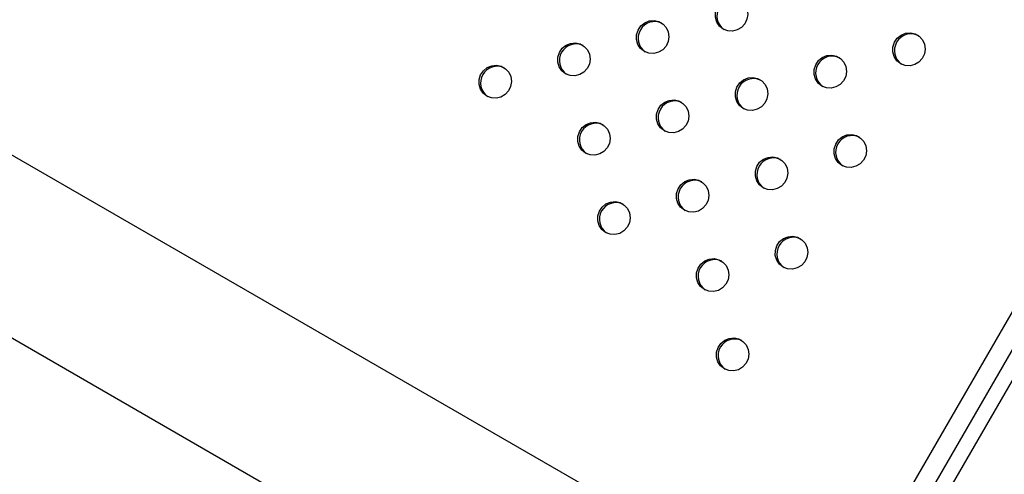
# Model space of a CAD drawing. Units: millimetres. Extents: x 56380.1 to 56395.3, y 33234.9 to 33252.6.
# Drawn here: x 56386.1 to 56386.3, y 33238.5 to 33238.6 of the extents above; entities that cross this region are included whole.
import ezdxf

# ---------------------------------------------------------------- set-up
doc = ezdxf.new("R2010")
doc.units = ezdxf.units.MM

msp = doc.modelspace()

# ---------------------------------------------------------------- linework, layer by layer
at = {"color": 7, "linetype": 'Continuous', "lineweight": 25}
for p, q in [((56386.21128, 33238.52377), (56384.72464, 33239.38208)), ((56384.70559, 33239.34909), (56386.19223, 33238.49078)), ((56386.60007, 33239.05185), (56386.25733, 33238.45822)), ((56386.60428, 33239.05174), (56386.25825, 33238.4524)), ((56386.59195, 33239.04698), (56386.26255, 33238.47644))]:
    msp.add_line(p, q, dxfattribs=at)
at = {"color": 7, "linetype": 'Continuous', "lineweight": 25, "flags": 128}
for points in [[(56386.24459, 33238.63379), (56386.24369, 33238.63451), (56386.24304, 33238.63548), (56386.24271, 33238.63661), (56386.24273, 33238.63779), (56386.24309, 33238.63893), (56386.24376, 33238.63991), (56386.24468, 33238.64066), (56386.24577, 33238.64111), (56386.24693, 33238.64121), (56386.24806, 33238.64097), (56386.24907, 33238.64039), (56386.24985, 33238.63953), (56386.25034, 33238.63847), (56386.2505, 33238.6373), (56386.25031, 33238.63613), (56386.24979, 33238.63506), (56386.24899, 33238.63418), (56386.24797, 33238.63357), (56386.24683, 33238.6333), (56386.24567, 33238.63337), (56386.24459, 33238.63379)], [(56386.22563, 33238.6284), (56386.22473, 33238.62913), (56386.22409, 33238.6301), (56386.22376, 33238.63123), (56386.22377, 33238.63241), (56386.22413, 33238.63354), (56386.2248, 33238.63453), (56386.22572, 33238.63528), (56386.22681, 33238.63573), (56386.22798, 33238.63583), (56386.22911, 33238.63558), (56386.23011, 33238.635), (56386.23089, 33238.63415), (56386.23138, 33238.63309), (56386.23154, 33238.63192), (56386.23135, 33238.63075), (56386.23083, 33238.62967), (56386.23003, 33238.6288), (56386.22901, 33238.62819), (56386.22787, 33238.62791), (56386.22671, 33238.62799), (56386.22563, 33238.6284)], [(56386.28731, 33238.62544), (56386.28641, 33238.62617), (56386.28576, 33238.62714), (56386.28543, 33238.62827), (56386.28545, 33238.62945), (56386.28581, 33238.63059), (56386.28648, 33238.63157), (56386.2874, 33238.63232), (56386.28849, 33238.63277), (56386.28965, 33238.63287), (56386.29078, 33238.63262), (56386.29179, 33238.63204), (56386.29257, 33238.63119), (56386.29306, 33238.63013), (56386.29322, 33238.62896), (56386.29303, 33238.62779), (56386.29251, 33238.62671), (56386.29171, 33238.62584), (56386.29069, 33238.62523), (56386.28955, 33238.62495), (56386.28839, 33238.62503), (56386.28731, 33238.62544)], [(56386.20668, 33238.62302), (56386.20577, 33238.62375), (56386.20513, 33238.62472), (56386.2048, 33238.62584), (56386.20482, 33238.62703), (56386.20518, 33238.62816), (56386.20584, 33238.62915), (56386.20677, 33238.6299), (56386.20786, 33238.63034), (56386.20902, 33238.63045), (56386.21015, 33238.6302), (56386.21116, 33238.62962), (56386.21194, 33238.62876), (56386.21243, 33238.6277), (56386.21259, 33238.62654), (56386.2124, 33238.62536), (56386.21188, 33238.62429), (56386.21107, 33238.62341), (56386.21006, 33238.62281), (56386.20892, 33238.62253), (56386.20776, 33238.6226), (56386.20668, 33238.62302)], [(56386.26835, 33238.62006), (56386.26745, 33238.62079), (56386.26681, 33238.62176), (56386.26648, 33238.62288), (56386.26649, 33238.62407), (56386.26685, 33238.6252), (56386.26752, 33238.62619), (56386.26844, 33238.62694), (56386.26953, 33238.62738), (56386.2707, 33238.62749), (56386.27183, 33238.62724), (56386.27283, 33238.62666), (56386.27361, 33238.6258), (56386.2741, 33238.62474), (56386.27426, 33238.62358), (56386.27407, 33238.6224), (56386.27355, 33238.62133), (56386.27275, 33238.62045), (56386.27173, 33238.61985), (56386.27059, 33238.61957), (56386.26943, 33238.61964), (56386.26835, 33238.62006)], [(56386.18772, 33238.61764), (56386.18682, 33238.61836), (56386.18618, 33238.61933), (56386.18585, 33238.62046), (56386.18586, 33238.62164), (56386.18622, 33238.62278), (56386.18689, 33238.62376), (56386.18781, 33238.62451), (56386.1889, 33238.62496), (56386.19006, 33238.62506), (56386.1912, 33238.62482), (56386.1922, 33238.62424), (56386.19298, 33238.62338), (56386.19347, 33238.62232), (56386.19363, 33238.62115), (56386.19344, 33238.61998), (56386.19292, 33238.61891), (56386.19212, 33238.61803), (56386.1911, 33238.61742), (56386.18996, 33238.61715), (56386.1888, 33238.61722), (56386.18772, 33238.61764)], [(56386.2494, 33238.61468), (56386.2485, 33238.6154), (56386.24785, 33238.61637), (56386.24752, 33238.6175), (56386.24754, 33238.61868), (56386.2479, 33238.61982), (56386.24857, 33238.6208), (56386.24949, 33238.62155), (56386.25058, 33238.622), (56386.25174, 33238.6221), (56386.25287, 33238.62186), (56386.25388, 33238.62128), (56386.25466, 33238.62042), (56386.25515, 33238.61936), (56386.25531, 33238.61819), (56386.25512, 33238.61702), (56386.2546, 33238.61595), (56386.2538, 33238.61507), (56386.25278, 33238.61446), (56386.25164, 33238.61419), (56386.25048, 33238.61426), (56386.2494, 33238.61468)], [(56386.23044, 33238.60929), (56386.22954, 33238.61002), (56386.2289, 33238.61099), (56386.22857, 33238.61212), (56386.22858, 33238.6133), (56386.22894, 33238.61443), (56386.22961, 33238.61542), (56386.23053, 33238.61617), (56386.23162, 33238.61662), (56386.23279, 33238.61672), (56386.23392, 33238.61647), (56386.23492, 33238.61589), (56386.2357, 33238.61504), (56386.23619, 33238.61398), (56386.23635, 33238.61281), (56386.23616, 33238.61164), (56386.23564, 33238.61056), (56386.23484, 33238.60969), (56386.23382, 33238.60908), (56386.23268, 33238.6088), (56386.23152, 33238.60888), (56386.23044, 33238.60929)], [(56386.21149, 33238.60391), (56386.21058, 33238.60464), (56386.20994, 33238.60561), (56386.20961, 33238.60673), (56386.20963, 33238.60792), (56386.20998, 33238.60905), (56386.21065, 33238.61004), (56386.21158, 33238.61079), (56386.21267, 33238.61123), (56386.21383, 33238.61134), (56386.21496, 33238.61109), (56386.21596, 33238.61051), (56386.21675, 33238.60965), (56386.21724, 33238.60859), (56386.2174, 33238.60743), (56386.21721, 33238.60625), (56386.21669, 33238.60518), (56386.21588, 33238.6043), (56386.21487, 33238.6037), (56386.21373, 33238.60342), (56386.21257, 33238.60349), (56386.21149, 33238.60391)], [(56386.27316, 33238.60095), (56386.27226, 33238.60168), (56386.27162, 33238.60265), (56386.27129, 33238.60377), (56386.2713, 33238.60496), (56386.27166, 33238.60609), (56386.27233, 33238.60708), (56386.27325, 33238.60783), (56386.27434, 33238.60828), (56386.27551, 33238.60838), (56386.27664, 33238.60813), (56386.27764, 33238.60755), (56386.27842, 33238.6067), (56386.27891, 33238.60564), (56386.27907, 33238.60447), (56386.27888, 33238.60329), (56386.27836, 33238.60222), (56386.27756, 33238.60134), (56386.27654, 33238.60074), (56386.2754, 33238.60046), (56386.27424, 33238.60053), (56386.27316, 33238.60095)], [(56386.25421, 33238.59557), (56386.2533, 33238.59629), (56386.25266, 33238.59726), (56386.25233, 33238.59839), (56386.25235, 33238.59957), (56386.25271, 33238.60071), (56386.25337, 33238.6017), (56386.2543, 33238.60245), (56386.25539, 33238.60289), (56386.25655, 33238.603), (56386.25768, 33238.60275), (56386.25869, 33238.60217), (56386.25947, 33238.60131), (56386.25996, 33238.60025), (56386.26012, 33238.59908), (56386.25993, 33238.59791), (56386.25941, 33238.59684), (56386.2586, 33238.59596), (56386.25759, 33238.59536), (56386.25645, 33238.59508), (56386.25529, 33238.59515), (56386.25421, 33238.59557)], [(56386.23525, 33238.59019), (56386.23435, 33238.59091), (56386.23371, 33238.59188), (56386.23338, 33238.59301), (56386.23339, 33238.59419), (56386.23375, 33238.59533), (56386.23442, 33238.59631), (56386.23534, 33238.59706), (56386.23643, 33238.59751), (56386.23759, 33238.59761), (56386.23873, 33238.59736), (56386.23973, 33238.59679), (56386.24051, 33238.59593), (56386.241, 33238.59487), (56386.24116, 33238.5937), (56386.24097, 33238.59253), (56386.24045, 33238.59146), (56386.23965, 33238.59058), (56386.23863, 33238.58997), (56386.23749, 33238.58969), (56386.23633, 33238.58977), (56386.23525, 33238.59019)], [(56386.2163, 33238.5848), (56386.21539, 33238.58553), (56386.21475, 33238.5865), (56386.21442, 33238.58762), (56386.21444, 33238.58881), (56386.21479, 33238.58994), (56386.21546, 33238.59093), (56386.21638, 33238.59168), (56386.21748, 33238.59213), (56386.21864, 33238.59223), (56386.21977, 33238.59198), (56386.22077, 33238.5914), (56386.22156, 33238.59054), (56386.22205, 33238.58949), (56386.22221, 33238.58832), (56386.22202, 33238.58714), (56386.2215, 33238.58607), (56386.22069, 33238.58519), (56386.21968, 33238.58459), (56386.21854, 33238.58431), (56386.21738, 33238.58438), (56386.2163, 33238.5848)], [(56386.25902, 33238.57646), (56386.25811, 33238.57719), (56386.25747, 33238.57815), (56386.25714, 33238.57928), (56386.25716, 33238.58046), (56386.25752, 33238.5816), (56386.25818, 33238.58259), (56386.25911, 33238.58334), (56386.2602, 33238.58378), (56386.26136, 33238.58389), (56386.26249, 33238.58364), (56386.26349, 33238.58306), (56386.26428, 33238.5822), (56386.26477, 33238.58114), (56386.26493, 33238.57997), (56386.26474, 33238.5788), (56386.26422, 33238.57773), (56386.26341, 33238.57685), (56386.2624, 33238.57625), (56386.26126, 33238.57597), (56386.2601, 33238.57604), (56386.25902, 33238.57646)], [(56386.24006, 33238.57108), (56386.23916, 33238.5718), (56386.23851, 33238.57277), (56386.23819, 33238.5739), (56386.2382, 33238.57508), (56386.23856, 33238.57622), (56386.23923, 33238.5772), (56386.24015, 33238.57795), (56386.24124, 33238.5784), (56386.2424, 33238.5785), (56386.24354, 33238.57825), (56386.24454, 33238.57768), (56386.24532, 33238.57682), (56386.24581, 33238.57576), (56386.24597, 33238.57459), (56386.24578, 33238.57342), (56386.24526, 33238.57235), (56386.24446, 33238.57147), (56386.24344, 33238.57086), (56386.2423, 33238.57058), (56386.24114, 33238.57066), (56386.24006, 33238.57108)], [(56386.24487, 33238.55197), (56386.24397, 33238.55269), (56386.24332, 33238.55366), (56386.243, 33238.55479), (56386.24301, 33238.55597), (56386.24337, 33238.55711), (56386.24404, 33238.55809), (56386.24496, 33238.55884), (56386.24605, 33238.55929), (56386.24721, 33238.55939), (56386.24835, 33238.55915), (56386.24935, 33238.55857), (56386.25013, 33238.55771), (56386.25062, 33238.55665), (56386.25078, 33238.55548), (56386.25059, 33238.55431), (56386.25007, 33238.55324), (56386.24927, 33238.55236), (56386.24825, 33238.55175), (56386.24711, 33238.55148), (56386.24595, 33238.55155), (56386.24487, 33238.55197)]]:
    msp.add_lwpolyline(points, dxfattribs=at)
at = {"color": 7, "linetype": 'Continuous', "lineweight": 25}
for centre in [(56386.24709, 33238.63696), (56386.22813, 33238.63158), (56386.28981, 33238.62862), (56386.20918, 33238.62619), (56386.27085, 33238.62324), (56386.19022, 33238.62081), (56386.2519, 33238.61785), (56386.23294, 33238.61247), (56386.21399, 33238.60709), (56386.27566, 33238.60413), (56386.25671, 33238.59874), (56386.23775, 33238.59336), (56386.2188, 33238.58798), (56386.26152, 33238.57963), (56386.24256, 33238.57425), (56386.24737, 33238.55514)]:
    msp.add_arc(centre, 0.00401, 64.8327, 235.1673, dxfattribs=at)

doc.saveas('drawing.dxf')
